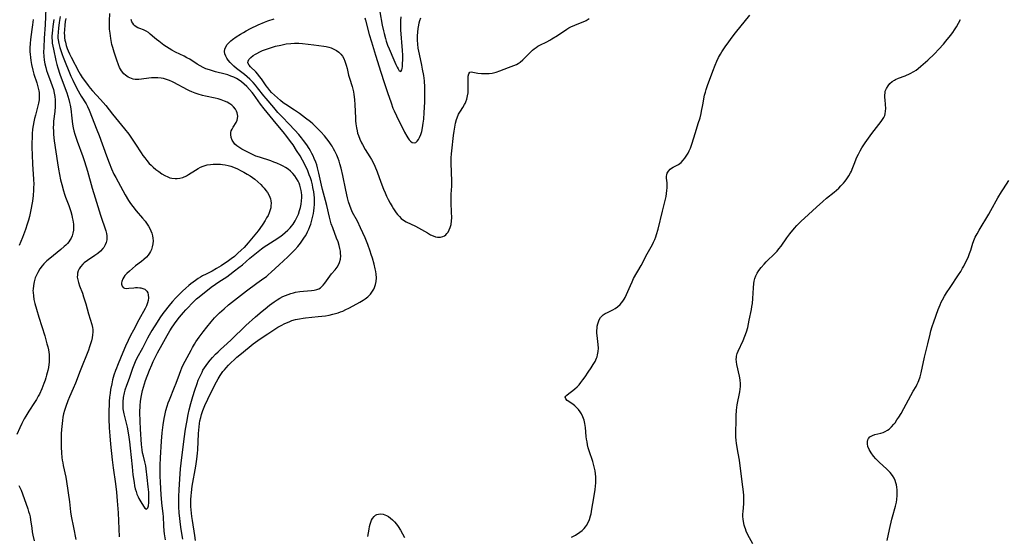
# Model space of a CAD drawing. Units: inches. Extents: x 2064397 to 2069860, y 243330 to 248854.
# Drawn here: x 2065033 to 2065256, y 246145 to 246261 of the extents above; entities that cross this region are included whole.
import ezdxf

# ---------------------------------------------------------------- set-up
doc = ezdxf.new("R2010")
doc.units = ezdxf.units.IN
doc.header["$MEASUREMENT"] = 0
doc.layers.add('c_30_T12S_R19E', color=51, linetype='Continuous')

msp = doc.modelspace()

# ---------------------------------------------------------------- linework, layer by layer
at = {"layer": 'c_30_T12S_R19E'}
for points in [[(2065039.2, 246264, 988), (2065039.05, 246260.2, 988), (2065038.86, 246257.19, 988), (2065038.75, 246255.08, 988), (2065038.74, 246254.04, 988), (2065038.77, 246253.12, 988), (2065038.85, 246252.22, 988), (2065038.99, 246251.4, 988), (2065039.21, 246250.55, 988), (2065039.41, 246249.92, 988), (2065039.64, 246249.29, 988), (2065040.4, 246247.26, 988), (2065040.69, 246246.43, 988), (2065040.95, 246245.59, 988), (2065041.14, 246244.77, 988), (2065041.25, 246244.04, 988), (2065041.32, 246243.3, 988), (2065041.35, 246242.55, 988), (2065041.34, 246241.81, 988), (2065041.24, 246240.67, 988), (2065040.99, 246238.43, 988), (2065040.95, 246237.73, 988), (2065040.92, 246237.03, 988), (2065040.93, 246236.18, 988), (2065040.98, 246235.44, 988), (2065041.13, 246234.02, 988), (2065041.85, 246229.02, 988), (2065042.07, 246227.65, 988), (2065042.3, 246226.4, 988), (2065042.56, 246225.2, 988), (2065042.82, 246224.16, 988), (2065043.2, 246222.73, 988), (2065043.44, 246221.95, 988), (2065043.68, 246221.26, 988), (2065044.39, 246219.39, 988), (2065044.71, 246218.49, 988), (2065044.86, 246218.03, 988), (2065045.08, 246217.23, 988), (2065045.21, 246216.67, 988), (2065045.32, 246216.11, 988), (2065045.45, 246215.16, 988), (2065045.48, 246214.5, 988), (2065045.46, 246213.85, 988), (2065045.36, 246213.14, 988), (2065045.18, 246212.55, 988), (2065044.96, 246212.06, 988), (2065044.67, 246211.58, 988), (2065044.4, 246211.21, 988), (2065044.1, 246210.84, 988), (2065043.76, 246210.48, 988), (2065043.41, 246210.13, 988), (2065042.64, 246209.43, 988), (2065041.83, 246208.78, 988), (2065040.13, 246207.47, 988), (2065039.44, 246206.88, 988), (2065038.82, 246206.26, 988), (2065038.42, 246205.8, 988), (2065037.89, 246205.08, 988), (2065037.41, 246204.28, 988), (2065037.11, 246203.66, 988), (2065036.85, 246203.03, 988), (2065036.59, 246202.15, 988), (2065036.43, 246201.32, 988), (2065036.34, 246200.48, 988), (2065036.33, 246200.19, 988), (2065036.34, 246199.75, 988), (2065036.42, 246198.98, 988), (2065036.54, 246198.2, 988), (2065036.76, 246197.23, 988), (2065037.1, 246195.96, 988), (2065037.65, 246194.17, 988), (2065038.98, 246189.94, 988), (2065039.48, 246188.19, 988), (2065039.66, 246187.5, 988), (2065039.81, 246186.82, 988), (2065039.9, 246186.31, 988), (2065039.98, 246185.73, 988), (2065040.02, 246185.14, 988), (2065040.01, 246184.59, 988), (2065039.98, 246184.03, 988), (2065039.91, 246183.49, 988), (2065039.8, 246182.82, 988), (2065039.67, 246182.14, 988), (2065039.42, 246181.1, 988), (2065039.25, 246180.51, 988), (2065039.06, 246179.91, 988), (2065038.82, 246179.23, 988), (2065038.31, 246177.98, 988), (2065037.77, 246176.81, 988), (2065037.51, 246176.32, 988), (2065037.1, 246175.59, 988), (2065036.67, 246174.88, 988), (2065035.39, 246172.93, 988), (2065034.73, 246171.83, 988), (2065034.38, 246171.2, 988), (2065033.84, 246170.15, 988), (2065033.37, 246169.2, 988), (2065032.68, 246167.67, 988)], [(2065043.74, 246261.66, 982), (2065043.61, 246260.95, 982), (2065043.5, 246260.17, 982), (2065043.42, 246259.12, 982), (2065043.41, 246258.33, 982), (2065043.43, 246257.79, 982), (2065043.47, 246257.25, 982), (2065043.55, 246256.76, 982), (2065043.65, 246256.27, 982), (2065043.84, 246255.55, 982), (2065044.07, 246254.84, 982), (2065044.27, 246254.32, 982), (2065044.56, 246253.66, 982), (2065044.92, 246252.95, 982), (2065046.69, 246249.64, 982), (2065047.01, 246249.07, 982), (2065047.47, 246248.33, 982), (2065048.18, 246247.31, 982), (2065048.76, 246246.55, 982), (2065049.26, 246245.94, 982), (2065049.78, 246245.33, 982), (2065051.59, 246243.39, 982), (2065052.19, 246242.7, 982), (2065052.76, 246242, 982), (2065054.31, 246240.02, 982), (2065056.99, 246236.73, 982), (2065057.95, 246235.49, 982), (2065058.73, 246234.4, 982), (2065059.51, 246233.25, 982), (2065060.74, 246231.31, 982), (2065061.14, 246230.73, 982), (2065061.55, 246230.17, 982), (2065062.01, 246229.58, 982), (2065062.59, 246228.93, 982), (2065063, 246228.5, 982), (2065063.43, 246228.09, 982), (2065064.06, 246227.55, 982), (2065064.72, 246227.06, 982), (2065065.4, 246226.59, 982), (2065066.06, 246226.19, 982), (2065066.74, 246225.86, 982), (2065067.21, 246225.69, 982), (2065067.7, 246225.57, 982), (2065068.4, 246225.48, 982), (2065068.85, 246225.48, 982), (2065069.52, 246225.58, 982), (2065070.19, 246225.76, 982), (2065070.97, 246226.1, 982), (2065071.45, 246226.38, 982), (2065072.99, 246227.41, 982), (2065073.59, 246227.77, 982), (2065074.16, 246228.06, 982), (2065074.76, 246228.31, 982), (2065075.2, 246228.45, 982), (2065075.65, 246228.56, 982), (2065076.44, 246228.69, 982), (2065076.97, 246228.73, 982), (2065077.51, 246228.75, 982), (2065078.1, 246228.75, 982), (2065078.69, 246228.71, 982), (2065079.1, 246228.66, 982), (2065079.74, 246228.57, 982), (2065080.38, 246228.43, 982), (2065080.99, 246228.27, 982), (2065081.59, 246228.07, 982), (2065082.47, 246227.7, 982), (2065083.32, 246227.27, 982), (2065083.95, 246226.93, 982), (2065084.68, 246226.52, 982), (2065085.39, 246226.08, 982), (2065085.89, 246225.75, 982), (2065086.39, 246225.39, 982), (2065087.12, 246224.79, 982), (2065087.77, 246224.16, 982), (2065088.16, 246223.73, 982), (2065088.54, 246223.29, 982), (2065088.92, 246222.8, 982), (2065089.27, 246222.31, 982), (2065089.65, 246221.67, 982), (2065089.93, 246220.93, 982), (2065090.03, 246220.43, 982), (2065090.08, 246219.92, 982), (2065090.06, 246219.35, 982), (2065090, 246218.88, 982), (2065089.89, 246218.41, 982), (2065089.67, 246217.78, 982), (2065089.39, 246217.17, 982), (2065089.08, 246216.6, 982), (2065088.74, 246216.02, 982), (2065088.22, 246215.21, 982), (2065087.53, 246214.22, 982), (2065087.13, 246213.69, 982), (2065084.91, 246210.95, 982), (2065084.46, 246210.45, 982), (2065083.97, 246209.94, 982), (2065083.34, 246209.31, 982), (2065082.59, 246208.62, 982), (2065081.79, 246207.92, 982), (2065081.08, 246207.37, 982), (2065080.48, 246206.94, 982), (2065078.82, 246205.78, 982), (2065078.29, 246205.44, 982), (2065077.79, 246205.14, 982), (2065076.77, 246204.6, 982), (2065075.43, 246203.93, 982), (2065074.6, 246203.49, 982), (2065074.18, 246203.25, 982), (2065073.6, 246202.88, 982), (2065073.04, 246202.49, 982), (2065072, 246201.72, 982), (2065071.53, 246201.36, 982), (2065070.81, 246200.75, 982), (2065070.06, 246200.05, 982), (2065068.51, 246198.46, 982), (2065067.85, 246197.73, 982), (2065067.37, 246197.16, 982), (2065065.63, 246195.01, 982), (2065064.94, 246194.04, 982), (2065064.34, 246193.08, 982), (2065063.19, 246191.18, 982), (2065062.59, 246190.14, 982), (2065062.2, 246189.43, 982), (2065061.06, 246187.21, 982), (2065059.8, 246184.95, 982), (2065059.4, 246184.08, 982), (2065058.83, 246182.59, 982), (2065058.01, 246180.31, 982), (2065057.44, 246178.74, 982), (2065057.07, 246177.68, 982), (2065056.89, 246177.07, 982), (2065056.68, 246176.06, 982), (2065056.58, 246175.05, 982), (2065056.58, 246174.25, 982), (2065056.64, 246173.44, 982), (2065056.68, 246173.1, 982), (2065056.82, 246172.37, 982), (2065057.28, 246170.53, 982), (2065057.56, 246169.33, 982), (2065057.72, 246168.51, 982), (2065057.97, 246167.09, 982), (2065058.12, 246166.01, 982), (2065058.3, 246164.61, 982), (2065058.71, 246160.35, 982), (2065058.9, 246158.57, 982), (2065059.15, 246156.81, 982), (2065059.28, 246156.1, 982), (2065059.43, 246155.41, 982), (2065059.59, 246154.83, 982), (2065059.79, 246154.2, 982), (2065060.04, 246153.61, 982), (2065060.23, 246153.23, 982), (2065060.69, 246152.43, 982), (2065061.28, 246151.5, 982), (2065061.59, 246151.06, 982), (2065061.95, 246150.79, 982), (2065062.27, 246151.07, 982), (2065062.38, 246151.55, 982), (2065062.46, 246152.28, 982), (2065062.5, 246153.08, 982), (2065062.5, 246153.84, 982), (2065062.47, 246154.62, 982), (2065062.37, 246155.84, 982), (2065062.08, 246157.96, 982), (2065061.88, 246159.91, 982), (2065061.79, 246160.57, 982), (2065061.58, 246161.53, 982), (2065061.26, 246162.79, 982), (2065061.09, 246163.5, 982), (2065060.96, 246164.22, 982), (2065060.82, 246165.43, 982), (2065060.6, 246168.86, 982), (2065060.51, 246170.69, 982), (2065060.48, 246172.61, 982), (2065060.54, 246174.21, 982), (2065060.62, 246175.12, 982), (2065060.75, 246176.11, 982), (2065060.89, 246176.85, 982), (2065061.06, 246177.58, 982), (2065061.28, 246178.38, 982), (2065061.52, 246179.13, 982), (2065061.76, 246179.85, 982), (2065062.66, 246182.19, 982), (2065063.16, 246183.44, 982), (2065063.47, 246184.16, 982), (2065063.92, 246185.1, 982), (2065064.46, 246186.13, 982), (2065065.49, 246187.97, 982), (2065066.6, 246190.05, 982), (2065067.2, 246191.08, 982), (2065067.73, 246191.9, 982), (2065068.65, 246193.17, 982), (2065069.4, 246194.16, 982), (2065069.85, 246194.72, 982), (2065070.31, 246195.27, 982), (2065070.8, 246195.8, 982), (2065072.73, 246197.77, 982), (2065073.27, 246198.29, 982), (2065073.82, 246198.78, 982), (2065076.55, 246200.99, 982), (2065077.5, 246201.66, 982), (2065078.27, 246202.17, 982), (2065080.08, 246203.31, 982), (2065080.79, 246203.83, 982), (2065081.85, 246204.66, 982), (2065082.79, 246205.37, 982), (2065083.61, 246206.01, 982), (2065085.31, 246207.5, 982), (2065087.92, 246209.6, 982), (2065088.52, 246210.05, 982), (2065089.09, 246210.44, 982), (2065091.61, 246212.02, 982), (2065092.32, 246212.52, 982), (2065092.65, 246212.78, 982), (2065093.26, 246213.3, 982), (2065093.84, 246213.84, 982), (2065094.36, 246214.37, 982), (2065094.72, 246214.77, 982), (2065095.06, 246215.2, 982), (2065095.32, 246215.57, 982), (2065095.53, 246215.91, 982), (2065095.92, 246216.67, 982), (2065096.25, 246217.48, 982), (2065096.52, 246218.25, 982), (2065096.71, 246218.95, 982), (2065096.87, 246219.72, 982), (2065096.98, 246220.46, 982), (2065097.03, 246221.2, 982), (2065097.02, 246221.76, 982), (2065096.97, 246222.32, 982), (2065096.89, 246222.79, 982), (2065096.75, 246223.4, 982), (2065096.57, 246224, 982), (2065096.39, 246224.46, 982), (2065096.18, 246224.91, 982), (2065095.84, 246225.52, 982), (2065095.45, 246226.09, 982), (2065095.01, 246226.62, 982), (2065094.44, 246227.16, 982), (2065093.9, 246227.58, 982), (2065093.33, 246227.96, 982), (2065092.84, 246228.26, 982), (2065092.32, 246228.53, 982), (2065091.39, 246228.95, 982), (2065090.71, 246229.22, 982), (2065090.01, 246229.47, 982), (2065087.46, 246230.29, 982), (2065086.67, 246230.59, 982), (2065085.91, 246230.91, 982), (2065085.31, 246231.2, 982), (2065084.1, 246231.81, 982), (2065083.5, 246232.15, 982), (2065082.82, 246232.57, 982), (2065082.34, 246232.92, 982), (2065081.93, 246233.3, 982), (2065081.57, 246233.71, 982), (2065081.31, 246234.15, 982), (2065081.06, 246234.8, 982), (2065080.98, 246235.47, 982), (2065081, 246235.87, 982), (2065081.1, 246236.26, 982), (2065081.26, 246236.65, 982), (2065081.5, 246237.1, 982), (2065082.17, 246238.16, 982), (2065082.41, 246238.65, 982), (2065082.53, 246239.06, 982), (2065082.58, 246239.56, 982), (2065082.44, 246240.31, 982), (2065082.26, 246240.74, 982), (2065082.02, 246241.16, 982), (2065081.56, 246241.73, 982), (2065081.19, 246242.07, 982), (2065080.78, 246242.38, 982), (2065080.15, 246242.76, 982), (2065079.58, 246243.01, 982), (2065078.8, 246243.29, 982), (2065078.16, 246243.48, 982), (2065077.49, 246243.65, 982), (2065075.28, 246244.13, 982), (2065074.63, 246244.28, 982), (2065073.64, 246244.57, 982), (2065072.91, 246244.81, 982), (2065072.19, 246245.09, 982), (2065071.7, 246245.31, 982), (2065071.1, 246245.6, 982), (2065070.36, 246245.99, 982), (2065068.96, 246246.78, 982), (2065068.27, 246247.15, 982), (2065067.83, 246247.36, 982), (2065067.12, 246247.66, 982), (2065066.48, 246247.89, 982), (2065065.83, 246248.07, 982), (2065065.24, 246248.18, 982), (2065064.55, 246248.26, 982), (2065063.83, 246248.28, 982), (2065063.11, 246248.25, 982), (2065062.47, 246248.19, 982), (2065060.86, 246247.95, 982), (2065060.2, 246247.89, 982), (2065059.4, 246247.9, 982), (2065058.97, 246247.96, 982), (2065058.56, 246248.07, 982), (2065057.85, 246248.39, 982), (2065057.22, 246248.84, 982), (2065056.85, 246249.19, 982), (2065056.34, 246249.85, 982), (2065055.9, 246250.6, 982), (2065055.62, 246251.21, 982), (2065055.23, 246252.21, 982), (2065055, 246252.9, 982), (2065054.63, 246254.06, 982), (2065054.35, 246255.08, 982), (2065054.17, 246255.79, 982), (2065053.89, 246257.14, 982), (2065053.72, 246258.35, 982), (2065053.64, 246259.21, 982), (2065053.6, 246260.07, 982), (2065053.59, 246261.12, 982), (2065053.65, 246262.79, 982)], [(2065114.6, 246263.13, 984), (2065115.16, 246260.18, 984), (2065115.43, 246258.9, 984), (2065115.58, 246258.26, 984), (2065115.89, 246257.14, 984), (2065116.08, 246256.51, 984), (2065116.39, 246255.63, 984), (2065116.72, 246254.77, 984), (2065117.76, 246252.32, 984), (2065118.23, 246251.24, 984), (2065118.53, 246250.64, 984), (2065118.73, 246250.26, 984), (2065119, 246249.84, 984), (2065119.36, 246249.67, 984), (2065119.6, 246250.03, 984), (2065119.69, 246250.39, 984), (2065119.75, 246250.82, 984), (2065119.78, 246251.29, 984), (2065119.81, 246252.51, 984), (2065119.79, 246253.4, 984), (2065119.74, 246254.45, 984), (2065119.39, 246259.1, 984), (2065119.35, 246259.83, 984), (2065119.34, 246260.36, 984), (2065119.36, 246261.19, 984), (2065119.44, 246262, 984)], [(2065157.89, 246144.45, 990), (2065158.77, 246144.96, 990), (2065159.76, 246145.6, 990), (2065160.27, 246145.98, 990), (2065160.74, 246146.42, 990), (2065161.05, 246146.78, 990), (2065161.28, 246147.11, 990), (2065161.64, 246147.77, 990), (2065161.94, 246148.49, 990), (2065162.18, 246149.26, 990), (2065162.3, 246149.75, 990), (2065162.48, 246150.78, 990), (2065162.68, 246152.09, 990), (2065163.2, 246155.14, 990), (2065163.31, 246156.04, 990), (2065163.36, 246156.68, 990), (2065163.39, 246157.33, 990), (2065163.38, 246158.12, 990), (2065163.32, 246158.8, 990), (2065163.24, 246159.44, 990), (2065163.12, 246160.06, 990), (2065162.89, 246161, 990), (2065162.7, 246161.61, 990), (2065161.88, 246163.96, 990), (2065161.69, 246164.64, 990), (2065161.53, 246165.31, 990), (2065161.4, 246165.98, 990), (2065161.29, 246166.65, 990), (2065161.23, 246167.21, 990), (2065161.05, 246169.27, 990), (2065160.91, 246170.16, 990), (2065160.73, 246170.92, 990), (2065160.46, 246171.65, 990), (2065160.12, 246172.35, 990), (2065159.85, 246172.78, 990), (2065159.45, 246173.31, 990), (2065159.02, 246173.78, 990), (2065158.61, 246174.16, 990), (2065158.19, 246174.51, 990), (2065156.95, 246175.38, 990), (2065156.61, 246175.74, 990), (2065156.5, 246176.07, 990), (2065156.63, 246176.36, 990), (2065156.82, 246176.58, 990), (2065157.26, 246176.92, 990), (2065158.19, 246177.59, 990), (2065158.68, 246178, 990), (2065159.16, 246178.46, 990), (2065159.59, 246178.92, 990), (2065160, 246179.41, 990), (2065160.48, 246180.03, 990), (2065160.94, 246180.68, 990), (2065161.68, 246181.75, 990), (2065162.34, 246182.76, 990), (2065162.8, 246183.49, 990), (2065163.2, 246184.19, 990), (2065163.54, 246184.9, 990), (2065163.66, 246185.24, 990), (2065163.79, 246185.68, 990), (2065163.92, 246186.42, 990), (2065163.96, 246187.16, 990), (2065163.93, 246188.04, 990), (2065163.66, 246190.02, 990), (2065163.62, 246190.59, 990), (2065163.62, 246191.15, 990), (2065163.65, 246191.67, 990), (2065163.72, 246192.17, 990), (2065163.83, 246192.69, 990), (2065163.97, 246193.14, 990), (2065164.16, 246193.57, 990), (2065164.46, 246194.08, 990), (2065164.75, 246194.42, 990), (2065165.07, 246194.71, 990), (2065165.51, 246195.01, 990), (2065165.99, 246195.26, 990), (2065167.19, 246195.82, 990), (2065167.74, 246196.14, 990), (2065168.26, 246196.52, 990), (2065168.86, 246197.06, 990), (2065169.45, 246197.78, 990), (2065169.76, 246198.25, 990), (2065169.99, 246198.66, 990), (2065170.31, 246199.3, 990), (2065171.18, 246201.31, 990), (2065171.57, 246202.17, 990), (2065171.92, 246202.88, 990), (2065173.59, 246205.88, 990), (2065174.95, 246208.5, 990), (2065176.15, 246210.62, 990), (2065176.42, 246211.16, 990), (2065176.68, 246211.71, 990), (2065176.94, 246212.36, 990), (2065177.11, 246212.85, 990), (2065177.47, 246214.09, 990), (2065178.46, 246218.16, 990), (2065178.91, 246219.96, 990), (2065179.13, 246220.87, 990), (2065179.25, 246221.45, 990), (2065179.36, 246222.11, 990), (2065179.44, 246222.77, 990), (2065179.49, 246223.39, 990), (2065179.5, 246223.91, 990), (2065179.48, 246224.5, 990), (2065179.37, 246225.55, 990), (2065179.37, 246226.04, 990), (2065179.41, 246226.37, 990), (2065179.49, 246226.68, 990), (2065179.76, 246227.18, 990), (2065180.16, 246227.6, 990), (2065180.49, 246227.84, 990), (2065180.86, 246228.04, 990), (2065181.74, 246228.49, 990), (2065182.06, 246228.69, 990), (2065182.61, 246229.13, 990), (2065183.13, 246229.66, 990), (2065183.47, 246230.08, 990), (2065183.79, 246230.54, 990), (2065184.19, 246231.21, 990), (2065184.47, 246231.79, 990), (2065184.73, 246232.39, 990), (2065185.06, 246233.3, 990), (2065185.85, 246235.93, 990), (2065186.51, 246237.93, 990), (2065186.9, 246239.21, 990), (2065187.15, 246240.17, 990), (2065187.27, 246240.74, 990), (2065187.55, 246242.15, 990), (2065187.95, 246244.31, 990), (2065188.11, 246245.03, 990), (2065188.26, 246245.58, 990), (2065188.57, 246246.51, 990), (2065189.77, 246249.77, 990), (2065190.29, 246251.1, 990), (2065190.7, 246252.02, 990), (2065191.1, 246252.83, 990), (2065191.55, 246253.62, 990), (2065191.84, 246254.1, 990), (2065192.57, 246255.23, 990), (2065193.41, 246256.42, 990), (2065194.15, 246257.41, 990), (2065194.93, 246258.41, 990), (2065198.12, 246262.41, 990)], [(2065036.34, 246261.43, 990), (2065036.24, 246260.24, 990), (2065036.11, 246259.2, 990), (2065035.79, 246256.94, 990), (2065035.7, 246256, 990), (2065035.66, 246255.06, 990), (2065035.66, 246254.11, 990), (2065035.68, 246253.58, 990), (2065035.74, 246252.87, 990), (2065035.83, 246252.17, 990), (2065035.99, 246251.24, 990), (2065036.28, 246249.97, 990), (2065036.53, 246249.11, 990), (2065037.19, 246247.09, 990), (2065037.45, 246246.21, 990), (2065037.65, 246245.33, 990), (2065037.7, 246244.96, 990), (2065037.74, 246244.46, 990), (2065037.74, 246243.95, 990), (2065037.7, 246243.25, 990), (2065037.6, 246242.54, 990), (2065037.39, 246241.62, 990), (2065036.87, 246239.8, 990), (2065036.67, 246239.04, 990), (2065036.52, 246238.32, 990), (2065036.37, 246237.48, 990), (2065036.25, 246236.64, 990), (2065036.16, 246235.6, 990), (2065036.12, 246234.65, 990), (2065036.1, 246233.7, 990), (2065036.11, 246232.49, 990), (2065036.15, 246230.83, 990), (2065036.24, 246228.72, 990), (2065036.46, 246225.32, 990), (2065036.49, 246224.16, 990), (2065036.48, 246223.52, 990), (2065036.45, 246222.89, 990), (2065036.35, 246221.67, 990), (2065036.19, 246220.4, 990), (2065036.08, 246219.61, 990), (2065035.95, 246218.82, 990), (2065035.72, 246217.71, 990), (2065035.52, 246216.89, 990), (2065035.3, 246216.07, 990), (2065035.02, 246215.18, 990), (2065034.61, 246213.96, 990), (2065033.96, 246212.18, 990), (2065033.23, 246210.39, 990)], [(2065041.05, 246261.41, 986), (2065040.82, 246259.84, 986), (2065040.71, 246259.06, 986), (2065040.63, 246258.28, 986), (2065040.61, 246257.74, 986), (2065040.6, 246257.21, 986), (2065040.63, 246256.66, 986), (2065040.69, 246256.11, 986), (2065040.79, 246255.43, 986), (2065040.93, 246254.76, 986), (2065041.47, 246252.18, 986), (2065041.7, 246251.23, 986), (2065041.91, 246250.51, 986), (2065042.37, 246249.11, 986), (2065043.57, 246245.87, 986), (2065043.94, 246244.83, 986), (2065044.39, 246243.39, 986), (2065044.57, 246242.69, 986), (2065044.71, 246242.07, 986), (2065044.85, 246241.26, 986), (2065045.08, 246239.15, 986), (2065045.27, 246237.79, 986), (2065045.44, 246236.93, 986), (2065045.59, 246236.24, 986), (2065045.78, 246235.55, 986), (2065046.05, 246234.65, 986), (2065046.3, 246233.91, 986), (2065047.59, 246230.47, 986), (2065047.98, 246229.32, 986), (2065048.62, 246227.13, 986), (2065049.69, 246223.32, 986), (2065050.34, 246221.14, 986), (2065051.6, 246217.19, 986), (2065052.76, 246213.7, 986), (2065052.92, 246213.09, 986), (2065053, 246212.55, 986), (2065053.02, 246212.11, 986), (2065052.98, 246211.64, 986), (2065052.85, 246211.08, 986), (2065052.64, 246210.54, 986), (2065052.29, 246209.94, 986), (2065052.09, 246209.66, 986), (2065051.56, 246209.1, 986), (2065050.95, 246208.59, 986), (2065050.26, 246208.08, 986), (2065048.62, 246206.98, 986), (2065047.89, 246206.43, 986), (2065047.6, 246206.18, 986), (2065047.06, 246205.57, 986), (2065046.77, 246205.11, 986), (2065046.55, 246204.63, 986), (2065046.41, 246204.15, 986), (2065046.35, 246203.71, 986), (2065046.34, 246203.25, 986), (2065046.43, 246202.62, 986), (2065046.6, 246201.98, 986), (2065046.86, 246201.24, 986), (2065047.48, 246199.61, 986), (2065047.76, 246198.78, 986), (2065048.25, 246197.19, 986), (2065048.89, 246194.94, 986), (2065049.59, 246192.55, 986), (2065049.75, 246191.83, 986), (2065049.81, 246191.41, 986), (2065049.84, 246190.79, 986), (2065049.8, 246190.21, 986), (2065049.69, 246189.53, 986), (2065049.53, 246188.84, 986), (2065049.34, 246188.16, 986), (2065049.11, 246187.44, 986), (2065048.85, 246186.71, 986), (2065046.98, 246182.09, 986), (2065045.9, 246179.27, 986), (2065045.4, 246178.09, 986), (2065044.56, 246176.15, 986), (2065044.21, 246175.3, 986), (2065043.72, 246173.97, 986), (2065043.44, 246173.06, 986), (2065043.26, 246172.35, 986), (2065043.11, 246171.6, 986), (2065042.99, 246170.87, 986), (2065042.89, 246170.14, 986), (2065042.78, 246168.81, 986), (2065042.73, 246167.84, 986), (2065042.7, 246166.51, 986), (2065042.72, 246164.83, 986), (2065042.78, 246163.56, 986), (2065042.88, 246162.49, 986), (2065042.95, 246161.88, 986), (2065043.05, 246161.27, 986), (2065043.16, 246160.66, 986), (2065043.72, 246158.07, 986), (2065043.89, 246157.04, 986), (2065044.54, 246152.46, 986), (2065044.83, 246150.21, 986), (2065044.98, 246149.21, 986), (2065045.48, 246146.68, 986), (2065045.99, 246143.94, 986)], [(2065042.5, 246262.08, 984), (2065042.27, 246260.76, 984), (2065042.09, 246259.46, 984), (2065041.99, 246258.55, 984), (2065041.96, 246257.65, 984), (2065041.98, 246257.23, 984), (2065042.01, 246256.86, 984), (2065042.18, 246255.98, 984), (2065042.41, 246255.1, 984), (2065042.55, 246254.62, 984), (2065042.92, 246253.52, 984), (2065043.16, 246252.9, 984), (2065044.89, 246248.64, 984), (2065045.3, 246247.7, 984), (2065045.83, 246246.59, 984), (2065046.51, 246245.3, 984), (2065046.88, 246244.65, 984), (2065047.19, 246244.14, 984), (2065048.31, 246242.35, 984), (2065048.63, 246241.79, 984), (2065049.04, 246240.92, 984), (2065050.76, 246236.51, 984), (2065051.24, 246235.25, 984), (2065052.9, 246230.65, 984), (2065053.5, 246229.02, 984), (2065054.05, 246227.67, 984), (2065054.6, 246226.51, 984), (2065055.02, 246225.7, 984), (2065057.17, 246221.8, 984), (2065057.92, 246220.56, 984), (2065058.36, 246219.89, 984), (2065058.89, 246219.16, 984), (2065059.65, 246218.22, 984), (2065061.07, 246216.56, 984), (2065061.62, 246215.89, 984), (2065062.13, 246215.2, 984), (2065062.41, 246214.77, 984), (2065062.73, 246214.18, 984), (2065062.97, 246213.65, 984), (2065063.16, 246213.12, 984), (2065063.3, 246212.58, 984), (2065063.4, 246212.03, 984), (2065063.44, 246211.39, 984), (2065063.4, 246210.75, 984), (2065063.27, 246210.05, 984), (2065063.08, 246209.45, 984), (2065062.89, 246209.03, 984), (2065062.66, 246208.63, 984), (2065062.33, 246208.17, 984), (2065061.96, 246207.73, 984), (2065061.39, 246207.19, 984), (2065060.83, 246206.74, 984), (2065059.49, 246205.74, 984), (2065058.78, 246205.18, 984), (2065058.1, 246204.6, 984), (2065057.52, 246204.06, 984), (2065057.07, 246203.57, 984), (2065056.81, 246203.23, 984), (2065056.58, 246202.84, 984), (2065056.37, 246202.25, 984), (2065056.33, 246201.92, 984), (2065056.34, 246201.61, 984), (2065056.48, 246201.16, 984), (2065056.72, 246200.89, 984), (2065057.03, 246200.74, 984), (2065057.37, 246200.68, 984), (2065057.96, 246200.7, 984), (2065059.13, 246200.84, 984), (2065059.5, 246200.86, 984), (2065059.96, 246200.86, 984), (2065060.42, 246200.82, 984), (2065060.71, 246200.77, 984), (2065061.16, 246200.65, 984), (2065061.55, 246200.47, 984), (2065062, 246200.07, 984), (2065062.24, 246199.65, 984), (2065062.36, 246199.2, 984), (2065062.4, 246198.58, 984), (2065062.32, 246197.91, 984), (2065062.19, 246197.4, 984), (2065061.95, 246196.77, 984), (2065061.63, 246196.12, 984), (2065060.25, 246193.61, 984), (2065059, 246191.25, 984), (2065058.36, 246190.03, 984), (2065057.81, 246188.91, 984), (2065057.21, 246187.61, 984), (2065056.27, 246185.31, 984), (2065055.39, 246183.27, 984), (2065055.16, 246182.69, 984), (2065054.95, 246182.11, 984), (2065054.62, 246181.1, 984), (2065054.32, 246180, 984), (2065054.12, 246179.15, 984), (2065053.86, 246177.84, 984), (2065053.74, 246177.04, 984), (2065053.63, 246176.1, 984), (2065053.55, 246175.15, 984), (2065053.5, 246174.2, 984), (2065053.48, 246173.25, 984), (2065053.48, 246171.22, 984), (2065053.55, 246169.15, 984), (2065053.66, 246167.36, 984), (2065053.84, 246165.46, 984), (2065054.24, 246161.97, 984), (2065054.47, 246160.11, 984), (2065054.97, 246156.55, 984), (2065055.2, 246154.64, 984), (2065055.37, 246152.69, 984), (2065055.55, 246149.95, 984), (2065055.77, 246144.57, 984)], [(2065066.26, 246143.85, 984), (2065066.05, 246145.24, 984), (2065065.97, 246145.94, 984), (2065065.89, 246147.05, 984), (2065065.77, 246149.14, 984), (2065065.7, 246149.78, 984), (2065065.4, 246152.21, 984), (2065065.24, 246154.11, 984), (2065065.16, 246155.41, 984), (2065065.09, 246157, 984), (2065065.05, 246158.17, 984), (2065065.04, 246159.29, 984), (2065065.06, 246160.75, 984), (2065065.14, 246162.4, 984), (2065065.38, 246166.19, 984), (2065065.53, 246168.06, 984), (2065065.73, 246169.82, 984), (2065065.94, 246171.27, 984), (2065066.06, 246171.94, 984), (2065066.31, 246173.07, 984), (2065066.61, 246174.09, 984), (2065066.87, 246174.82, 984), (2065067.13, 246175.5, 984), (2065068.3, 246178.33, 984), (2065068.65, 246179.25, 984), (2065069.39, 246181.33, 984), (2065069.69, 246182.1, 984), (2065069.97, 246182.74, 984), (2065070.27, 246183.38, 984), (2065072.02, 246186.73, 984), (2065072.35, 246187.34, 984), (2065072.78, 246188.06, 984), (2065073.12, 246188.59, 984), (2065073.88, 246189.69, 984), (2065074.73, 246190.83, 984), (2065075.56, 246191.92, 984), (2065076.55, 246193.14, 984), (2065077.32, 246194.01, 984), (2065077.98, 246194.69, 984), (2065078.45, 246195.14, 984), (2065079.46, 246196.07, 984), (2065080.5, 246196.97, 984), (2065081.12, 246197.48, 984), (2065084.51, 246200.1, 984), (2065086.9, 246201.85, 984), (2065088.46, 246202.96, 984), (2065089.01, 246203.38, 984), (2065089.45, 246203.74, 984), (2065090.1, 246204.32, 984), (2065091.89, 246206.01, 984), (2065093.85, 246207.81, 984), (2065094.52, 246208.47, 984), (2065095.45, 246209.42, 984), (2065096.09, 246210.14, 984), (2065096.71, 246210.89, 984), (2065097.19, 246211.55, 984), (2065097.64, 246212.24, 984), (2065097.89, 246212.66, 984), (2065098.3, 246213.44, 984), (2065098.58, 246214.04, 984), (2065098.83, 246214.66, 984), (2065099.03, 246215.21, 984), (2065099.29, 246216.06, 984), (2065099.52, 246217, 984), (2065099.64, 246217.59, 984), (2065099.74, 246218.18, 984), (2065099.82, 246218.9, 984), (2065099.86, 246219.61, 984), (2065099.87, 246220.41, 984), (2065099.85, 246221.13, 984), (2065099.79, 246221.8, 984), (2065099.71, 246222.46, 984), (2065099.54, 246223.48, 984), (2065099.4, 246224.11, 984), (2065099.17, 246224.98, 984), (2065098.96, 246225.66, 984), (2065098.71, 246226.33, 984), (2065098.35, 246227.24, 984), (2065097.75, 246228.49, 984), (2065097.15, 246229.64, 984), (2065096.61, 246230.61, 984), (2065095.85, 246231.87, 984), (2065095.04, 246233.09, 984), (2065094.49, 246233.86, 984), (2065093.64, 246234.98, 984), (2065092.79, 246236.06, 984), (2065091.21, 246237.93, 984), (2065088.52, 246241.23, 984), (2065087.68, 246242.33, 984), (2065086.12, 246244.56, 984), (2065085.82, 246244.94, 984), (2065085.22, 246245.64, 984), (2065084.58, 246246.29, 984), (2065084.01, 246246.85, 984), (2065083.4, 246247.36, 984), (2065082.88, 246247.73, 984), (2065082.28, 246248.07, 984), (2065081.65, 246248.38, 984), (2065080.99, 246248.64, 984), (2065080.28, 246248.9, 984), (2065079.74, 246249.06, 984), (2065077.5, 246249.63, 984), (2065076.82, 246249.82, 984), (2065076.15, 246250.03, 984), (2065075.37, 246250.32, 984), (2065074.72, 246250.61, 984), (2065074.05, 246250.97, 984), (2065073.4, 246251.36, 984), (2065071.71, 246252.44, 984), (2065071.07, 246252.8, 984), (2065070.43, 246253.13, 984), (2065068.48, 246254.08, 984), (2065067.66, 246254.53, 984), (2065067.04, 246254.9, 984), (2065065.9, 246255.66, 984), (2065064.73, 246256.5, 984), (2065064.24, 246256.88, 984), (2065063.76, 246257.27, 984), (2065062.82, 246258.11, 984), (2065062.4, 246258.46, 984), (2065061.86, 246258.82, 984), (2065061.31, 246259.07, 984), (2065060.43, 246259.38, 984), (2065060, 246259.57, 984), (2065059.6, 246259.8, 984), (2065059.33, 246260.01, 984), (2065059.08, 246260.26, 984), (2065058.85, 246260.57, 984), (2065058.66, 246260.92, 984), (2065058.49, 246261.41, 984)], [(2065070.19, 246144.02, 986), (2065069.8, 246146.22, 986), (2065069.62, 246147.31, 986), (2065069.45, 246148.68, 986), (2065069.34, 246149.95, 986), (2065069.27, 246151.35, 986), (2065069.25, 246152.16, 986), (2065069.25, 246153.66, 986), (2065069.31, 246155.16, 986), (2065069.48, 246157.65, 986), (2065069.67, 246159.9, 986), (2065069.8, 246161.16, 986), (2065070.47, 246166.67, 986), (2065070.79, 246168.88, 986), (2065071.05, 246170.47, 986), (2065071.36, 246172.22, 986), (2065071.58, 246173.23, 986), (2065071.95, 246174.66, 986), (2065072.4, 246176.23, 986), (2065072.86, 246177.69, 986), (2065073.36, 246179.17, 986), (2065073.65, 246179.96, 986), (2065073.91, 246180.58, 986), (2065074.19, 246181.18, 986), (2065074.49, 246181.77, 986), (2065074.71, 246182.17, 986), (2065075.05, 246182.72, 986), (2065075.42, 246183.25, 986), (2065075.81, 246183.78, 986), (2065076.32, 246184.43, 986), (2065076.86, 246185.07, 986), (2065077.56, 246185.82, 986), (2065078.11, 246186.36, 986), (2065078.67, 246186.88, 986), (2065080.2, 246188.24, 986), (2065081.1, 246189.08, 986), (2065084.39, 246192.26, 986), (2065086.6, 246194.28, 986), (2065088.05, 246195.55, 986), (2065088.71, 246196.08, 986), (2065089.75, 246196.89, 986), (2065090.8, 246197.66, 986), (2065091.43, 246198.1, 986), (2065092.05, 246198.48, 986), (2065092.7, 246198.82, 986), (2065093.3, 246199.1, 986), (2065093.91, 246199.33, 986), (2065094.53, 246199.53, 986), (2065095.15, 246199.7, 986), (2065095.57, 246199.8, 986), (2065096.58, 246199.96, 986), (2065097.42, 246200.05, 986), (2065099.24, 246200.21, 986), (2065099.83, 246200.3, 986), (2065100.39, 246200.43, 986), (2065100.84, 246200.61, 986), (2065101.21, 246200.82, 986), (2065101.47, 246201.02, 986), (2065101.85, 246201.39, 986), (2065102.23, 246201.85, 986), (2065103.35, 246203.44, 986), (2065103.74, 246203.95, 986), (2065104.52, 246204.91, 986), (2065104.98, 246205.51, 986), (2065105.28, 246206.01, 986), (2065105.52, 246206.53, 986), (2065105.72, 246207.26, 986), (2065105.79, 246208.04, 986), (2065105.78, 246208.56, 986), (2065105.73, 246209.09, 986), (2065105.62, 246209.71, 986), (2065105.47, 246210.34, 986), (2065105.19, 246211.23, 986), (2065104.88, 246212.06, 986), (2065103.99, 246214.33, 986), (2065103.68, 246215.25, 986), (2065103.49, 246215.9, 986), (2065103.27, 246216.76, 986), (2065102.66, 246219.4, 986), (2065102.38, 246220.55, 986), (2065101.7, 246223.05, 986), (2065101.47, 246224, 986), (2065100.87, 246226.69, 986), (2065100.56, 246227.94, 986), (2065100.38, 246228.56, 986), (2065100.18, 246229.17, 986), (2065099.84, 246230.06, 986), (2065099.59, 246230.62, 986), (2065099.31, 246231.17, 986), (2065099, 246231.75, 986), (2065098.67, 246232.31, 986), (2065098.18, 246233.08, 986), (2065097.43, 246234.12, 986), (2065096.96, 246234.72, 986), (2065096.35, 246235.45, 986), (2065095.45, 246236.44, 986), (2065094.12, 246237.85, 986), (2065092.63, 246239.36, 986), (2065091.63, 246240.45, 986), (2065090.67, 246241.56, 986), (2065088.95, 246243.59, 986), (2065088.44, 246244.22, 986), (2065087.04, 246246.01, 986), (2065086.54, 246246.61, 986), (2065086.01, 246247.19, 986), (2065085.63, 246247.58, 986), (2065085.28, 246247.93, 986), (2065084.69, 246248.46, 986), (2065084.08, 246248.98, 986), (2065082.31, 246250.35, 986), (2065081.68, 246250.9, 986), (2065081.1, 246251.47, 986), (2065080.84, 246251.75, 986), (2065080.43, 246252.26, 986), (2065080.1, 246252.71, 986), (2065079.83, 246253.17, 986), (2065079.63, 246253.7, 986), (2065079.55, 246254.23, 986), (2065079.63, 246254.76, 986), (2065079.86, 246255.28, 986), (2065080.2, 246255.78, 986), (2065080.63, 246256.25, 986), (2065080.99, 246256.58, 986), (2065081.4, 246256.91, 986), (2065082.22, 246257.51, 986), (2065083.21, 246258.15, 986), (2065083.82, 246258.52, 986), (2065084.45, 246258.88, 986), (2065085.44, 246259.4, 986), (2065087.17, 246260.21, 986), (2065088.57, 246260.81, 986), (2065089.35, 246261.11, 986), (2065090.81, 246261.61, 986)], [(2065073.03, 246143.71, 988), (2065072.88, 246144.86, 988), (2065072.35, 246148.21, 988), (2065072.22, 246149.15, 988), (2065072.05, 246150.63, 988), (2065071.98, 246151.38, 988), (2065071.95, 246152.23, 988), (2065071.97, 246153.01, 988), (2065072.02, 246153.79, 988), (2065072.1, 246154.58, 988), (2065072.3, 246156, 988), (2065073.07, 246160.52, 988), (2065073.3, 246162.08, 988), (2065073.46, 246163.49, 988), (2065073.51, 246164.2, 988), (2065073.7, 246167.91, 988), (2065073.84, 246169.43, 988), (2065073.93, 246170.14, 988), (2065074.03, 246170.73, 988), (2065074.19, 246171.48, 988), (2065074.38, 246172.22, 988), (2065074.66, 246173.12, 988), (2065075.1, 246174.22, 988), (2065075.78, 246175.67, 988), (2065077.36, 246178.88, 988), (2065078.11, 246180.25, 988), (2065078.59, 246181.03, 988), (2065078.88, 246181.46, 988), (2065079.19, 246181.88, 988), (2065079.54, 246182.31, 988), (2065079.91, 246182.73, 988), (2065080.48, 246183.33, 988), (2065080.92, 246183.77, 988), (2065081.86, 246184.66, 988), (2065082.36, 246185.11, 988), (2065083.4, 246185.98, 988), (2065086.07, 246188.12, 988), (2065087.63, 246189.25, 988), (2065089.37, 246190.44, 988), (2065090.45, 246191.16, 988), (2065091.64, 246191.89, 988), (2065092.51, 246192.38, 988), (2065093.04, 246192.64, 988), (2065093.57, 246192.9, 988), (2065094.18, 246193.16, 988), (2065094.79, 246193.39, 988), (2065095.58, 246193.63, 988), (2065096.46, 246193.83, 988), (2065097.3, 246193.96, 988), (2065097.84, 246194.02, 988), (2065100.68, 246194.3, 988), (2065101.54, 246194.39, 988), (2065102.38, 246194.51, 988), (2065103.22, 246194.65, 988), (2065104.05, 246194.83, 988), (2065105.19, 246195.15, 988), (2065105.75, 246195.35, 988), (2065106.3, 246195.56, 988), (2065106.97, 246195.88, 988), (2065107.63, 246196.21, 988), (2065109.41, 246197.16, 988), (2065110.11, 246197.55, 988), (2065110.9, 246198.02, 988), (2065111.31, 246198.3, 988), (2065111.92, 246198.79, 988), (2065112.5, 246199.37, 988), (2065113, 246200.02, 988), (2065113.26, 246200.47, 988), (2065113.45, 246200.89, 988), (2065113.68, 246201.57, 988), (2065113.82, 246202.27, 988), (2065113.88, 246203.07, 988), (2065113.82, 246203.87, 988), (2065113.72, 246204.49, 988), (2065113.59, 246205.1, 988), (2065113.32, 246206.17, 988), (2065112.95, 246207.53, 988), (2065112.7, 246208.37, 988), (2065112.45, 246209.11, 988), (2065111.91, 246210.63, 988), (2065111.31, 246212.1, 988), (2065110.3, 246214.34, 988), (2065109.56, 246215.84, 988), (2065108.47, 246217.86, 988), (2065108.14, 246218.55, 988), (2065107.83, 246219.38, 988), (2065107.57, 246220.25, 988), (2065107.35, 246221.14, 988), (2065106.97, 246222.86, 988), (2065106.27, 246226.16, 988), (2065105.87, 246227.85, 988), (2065105.61, 246228.82, 988), (2065105.42, 246229.42, 988), (2065105.22, 246230.02, 988), (2065104.9, 246230.8, 988), (2065104.48, 246231.65, 988), (2065104.18, 246232.22, 988), (2065103.86, 246232.78, 988), (2065103.68, 246233.08, 988), (2065103.2, 246233.79, 988), (2065102.68, 246234.48, 988), (2065102.11, 246235.14, 988), (2065101.29, 246236.04, 988), (2065100.66, 246236.71, 988), (2065100.2, 246237.17, 988), (2065099.47, 246237.85, 988), (2065098.95, 246238.3, 988), (2065097.86, 246239.17, 988), (2065097.19, 246239.69, 988), (2065096.5, 246240.19, 988), (2065095.4, 246240.92, 988), (2065093.44, 246242.19, 988), (2065092.84, 246242.62, 988), (2065092.23, 246243.13, 988), (2065090.21, 246244.96, 988), (2065089.77, 246245.42, 988), (2065089.33, 246245.96, 988), (2065088.97, 246246.46, 988), (2065087.9, 246248.02, 988), (2065087.5, 246248.57, 988), (2065087.07, 246249.08, 988), (2065086.61, 246249.58, 988), (2065085.43, 246250.73, 988), (2065085.1, 246251.1, 988), (2065084.86, 246251.61, 988), (2065084.87, 246251.98, 988), (2065085.07, 246252.38, 988), (2065085.5, 246252.85, 988), (2065086.02, 246253.26, 988), (2065086.54, 246253.59, 988), (2065086.85, 246253.77, 988), (2065087.56, 246254.12, 988), (2065088.17, 246254.39, 988), (2065089.27, 246254.81, 988), (2065090.2, 246255.12, 988), (2065091.11, 246255.38, 988), (2065092.26, 246255.66, 988), (2065092.88, 246255.79, 988), (2065093.5, 246255.9, 988), (2065094.51, 246256.04, 988), (2065095.35, 246256.1, 988), (2065096.31, 246256.08, 988), (2065097.18, 246256.01, 988), (2065099.75, 246255.71, 988), (2065100.88, 246255.56, 988), (2065101.97, 246255.4, 988), (2065102.48, 246255.31, 988), (2065103.12, 246255.16, 988), (2065103.63, 246255.01, 988), (2065104.12, 246254.83, 988), (2065104.84, 246254.46, 988), (2065105.37, 246254.07, 988), (2065105.83, 246253.61, 988), (2065106.18, 246253.14, 988), (2065106.49, 246252.59, 988), (2065106.75, 246252, 988), (2065107.05, 246251.09, 988), (2065107.23, 246250.36, 988), (2065107.57, 246248.87, 988), (2065107.75, 246248.17, 988), (2065108.35, 246246.26, 988), (2065108.52, 246245.66, 988), (2065108.67, 246245.05, 988), (2065108.77, 246244.48, 988), (2065108.91, 246243.38, 988), (2065108.99, 246242.16, 988), (2065109.11, 246239.2, 988), (2065109.16, 246238.51, 988), (2065109.23, 246237.82, 988), (2065109.36, 246236.96, 988), (2065109.49, 246236.3, 988), (2065109.62, 246235.75, 988), (2065109.79, 246235.21, 988), (2065110.1, 246234.37, 988), (2065110.48, 246233.56, 988), (2065110.68, 246233.18, 988), (2065111.35, 246232.05, 988), (2065112.4, 246230.39, 988), (2065112.74, 246229.83, 988), (2065113.2, 246228.94, 988), (2065113.5, 246228.28, 988), (2065114.01, 246227.02, 988), (2065114.85, 246224.68, 988), (2065115.46, 246223.11, 988), (2065115.81, 246222.29, 988), (2065116.17, 246221.49, 988), (2065116.51, 246220.78, 988), (2065116.95, 246219.96, 988), (2065117.42, 246219.16, 988), (2065117.74, 246218.65, 988), (2065118.35, 246217.75, 988), (2065118.65, 246217.35, 988), (2065119.04, 246216.9, 988), (2065119.46, 246216.48, 988), (2065120, 246216.06, 988), (2065120.56, 246215.74, 988), (2065122.68, 246214.75, 988), (2065123.34, 246214.39, 988), (2065125.37, 246213.2, 988), (2065126.09, 246212.8, 988), (2065126.69, 246212.52, 988), (2065127.19, 246212.34, 988), (2065127.68, 246212.23, 988), (2065128.3, 246212.22, 988), (2065128.87, 246212.38, 988), (2065129.2, 246212.56, 988), (2065129.5, 246212.79, 988), (2065129.78, 246213.07, 988), (2065130.03, 246213.4, 988), (2065130.31, 246213.88, 988), (2065130.53, 246214.42, 988), (2065130.72, 246215.13, 988), (2065130.82, 246215.94, 988), (2065130.85, 246216.64, 988), (2065130.82, 246217.97, 988), (2065130.73, 246219.91, 988), (2065130.72, 246220.98, 988), (2065130.75, 246221.96, 988), (2065130.85, 246223.75, 988), (2065130.88, 246225.15, 988), (2065130.84, 246226.69, 988), (2065130.73, 246229.23, 988), (2065130.73, 246230.15, 988), (2065130.79, 246231.08, 988), (2065130.86, 246231.75, 988), (2065131.27, 246235.19, 988), (2065131.4, 246236.21, 988), (2065131.54, 246237.12, 988), (2065131.71, 246238.01, 988), (2065131.94, 246238.87, 988), (2065132.06, 246239.23, 988), (2065132.4, 246240.01, 988), (2065132.8, 246240.73, 988), (2065133.34, 246241.54, 988), (2065133.76, 246242.2, 988), (2065133.91, 246242.48, 988), (2065134.07, 246242.84, 988), (2065134.29, 246243.45, 988), (2065134.44, 246244.15, 988), (2065134.54, 246244.87, 988), (2065134.57, 246245.33, 988), (2065134.59, 246246, 988), (2065134.53, 246247.72, 988), (2065134.53, 246248.08, 988), (2065134.59, 246248.66, 988), (2065134.7, 246249.13, 988), (2065134.97, 246249.51, 988), (2065135.27, 246249.6, 988), (2065135.61, 246249.55, 988), (2065136.02, 246249.46, 988), (2065136.76, 246249.34, 988), (2065137.58, 246249.24, 988), (2065138.1, 246249.21, 988), (2065138.68, 246249.2, 988), (2065139.28, 246249.22, 988), (2065139.98, 246249.31, 988), (2065140.9, 246249.55, 988), (2065141.71, 246249.83, 988), (2065143.68, 246250.56, 988), (2065144.88, 246251.02, 988), (2065145.46, 246251.29, 988), (2065145.83, 246251.5, 988), (2065146.28, 246251.81, 988), (2065146.88, 246252.31, 988), (2065147.23, 246252.64, 988), (2065148.51, 246253.93, 988), (2065149.07, 246254.47, 988), (2065149.47, 246254.8, 988), (2065149.89, 246255.11, 988), (2065150.31, 246255.38, 988), (2065150.75, 246255.63, 988), (2065152.33, 246256.42, 988), (2065153.01, 246256.78, 988), (2065153.49, 246257.06, 988), (2065154.74, 246257.85, 988), (2065156.86, 246259.26, 988), (2065157.32, 246259.54, 988), (2065157.76, 246259.78, 988), (2065158.62, 246260.18, 988), (2065160.31, 246260.84, 988), (2065160.88, 246261.08, 988), (2065161.17, 246261.22, 988), (2065161.9, 246261.63, 988)], [(2065111.24, 246261.79, 986), (2065111.41, 246261.24, 986), (2065112.25, 246258.07, 986), (2065112.71, 246256.41, 986), (2065113.65, 246253.4, 986), (2065114.83, 246249.5, 986), (2065115.59, 246247.21, 986), (2065116.38, 246244.97, 986), (2065117.17, 246242.57, 986), (2065117.6, 246241.42, 986), (2065117.87, 246240.78, 986), (2065118.39, 246239.64, 986), (2065120.2, 246235.97, 986), (2065120.69, 246235.04, 986), (2065120.93, 246234.66, 986), (2065121.22, 246234.25, 986), (2065121.52, 246233.91, 986), (2065121.93, 246233.62, 986), (2065122.36, 246233.53, 986), (2065122.77, 246233.67, 986), (2065123.06, 246233.92, 986), (2065123.35, 246234.31, 986), (2065123.61, 246234.79, 986), (2065123.88, 246235.46, 986), (2065124.08, 246236.1, 986), (2065124.27, 246236.92, 986), (2065124.44, 246238.03, 986), (2065124.54, 246238.92, 986), (2065124.64, 246240.4, 986), (2065124.76, 246242.74, 986), (2065124.81, 246244.55, 986), (2065124.81, 246245.47, 986), (2065124.79, 246246.17, 986), (2065124.69, 246247.56, 986), (2065124.54, 246248.75, 986), (2065124.29, 246250.21, 986), (2065124.11, 246251.12, 986), (2065123.55, 246253.56, 986), (2065123.41, 246254.27, 986), (2065123.3, 246254.94, 986), (2065123.18, 246255.85, 986), (2065123.12, 246256.76, 986), (2065123.11, 246257.23, 986), (2065123.12, 246257.73, 986), (2065123.18, 246258.56, 986), (2065123.28, 246259.38, 986), (2065123.41, 246260.16, 986), (2065123.53, 246260.7, 986), (2065123.67, 246261.22, 986), (2065123.87, 246261.83, 986)], [(2065198.86, 246142.94, 992), (2065197.73, 246145, 992), (2065197.34, 246145.83, 992), (2065197.14, 246146.33, 992), (2065197, 246146.77, 992), (2065196.87, 246147.22, 992), (2065196.7, 246148.05, 992), (2065196.62, 246148.58, 992), (2065196.58, 246149.13, 992), (2065196.58, 246149.69, 992), (2065196.61, 246150.26, 992), (2065196.79, 246152.01, 992), (2065196.82, 246152.42, 992), (2065196.83, 246153.1, 992), (2065196.8, 246153.91, 992), (2065196.73, 246154.74, 992), (2065196.6, 246155.82, 992), (2065196.25, 246158.19, 992), (2065195.78, 246161.84, 992), (2065195.54, 246163.43, 992), (2065195.16, 246165.67, 992), (2065195.06, 246166.37, 992), (2065195, 246167.07, 992), (2065194.98, 246168, 992), (2065194.99, 246168.71, 992), (2065195.05, 246170.2, 992), (2065195.08, 246171.92, 992), (2065195.15, 246173.15, 992), (2065195.32, 246174.41, 992), (2065195.87, 246177.33, 992), (2065195.95, 246177.9, 992), (2065196.01, 246178.48, 992), (2065196.02, 246179.13, 992), (2065195.95, 246179.99, 992), (2065195.8, 246180.83, 992), (2065195.22, 246183.52, 992), (2065195.13, 246184.09, 992), (2065195.09, 246184.71, 992), (2065195.1, 246185.06, 992), (2065195.15, 246185.39, 992), (2065195.29, 246185.96, 992), (2065195.5, 246186.53, 992), (2065196.61, 246188.9, 992), (2065197.02, 246189.85, 992), (2065197.37, 246190.83, 992), (2065197.66, 246191.82, 992), (2065197.85, 246192.67, 992), (2065198.03, 246193.52, 992), (2065198.51, 246195.91, 992), (2065198.63, 246196.58, 992), (2065198.73, 246197.25, 992), (2065198.85, 246198.4, 992), (2065198.98, 246200.77, 992), (2065199.06, 246201.75, 992), (2065199.16, 246202.35, 992), (2065199.3, 246202.92, 992), (2065199.52, 246203.53, 992), (2065199.8, 246204.11, 992), (2065200.21, 246204.76, 992), (2065200.68, 246205.37, 992), (2065201.39, 246206.17, 992), (2065201.86, 246206.66, 992), (2065203.9, 246208.66, 992), (2065204.32, 246209.11, 992), (2065204.73, 246209.59, 992), (2065205.22, 246210.23, 992), (2065206.53, 246212.14, 992), (2065207.2, 246213.03, 992), (2065208.24, 246214.32, 992), (2065208.73, 246214.88, 992), (2065209.18, 246215.37, 992), (2065209.64, 246215.81, 992), (2065211.37, 246217.36, 992), (2065213.18, 246219.03, 992), (2065214.6, 246220.31, 992), (2065215.48, 246221.05, 992), (2065217.19, 246222.42, 992), (2065217.71, 246222.86, 992), (2065218.2, 246223.31, 992), (2065218.72, 246223.82, 992), (2065219.28, 246224.44, 992), (2065219.67, 246224.92, 992), (2065220.04, 246225.43, 992), (2065220.48, 246226.09, 992), (2065220.87, 246226.77, 992), (2065221.06, 246227.15, 992), (2065221.26, 246227.61, 992), (2065221.84, 246229.15, 992), (2065222.14, 246229.93, 992), (2065222.3, 246230.3, 992), (2065222.66, 246231.02, 992), (2065223.06, 246231.73, 992), (2065223.45, 246232.4, 992), (2065224.18, 246233.54, 992), (2065224.96, 246234.64, 992), (2065225.72, 246235.68, 992), (2065227.77, 246238.37, 992), (2065228.1, 246238.83, 992), (2065228.38, 246239.29, 992), (2065228.6, 246239.76, 992), (2065228.71, 246240.12, 992), (2065228.8, 246240.7, 992), (2065228.82, 246241.3, 992), (2065228.78, 246242.2, 992), (2065228.66, 246243.27, 992), (2065228.62, 246243.81, 992), (2065228.61, 246244.34, 992), (2065228.66, 246244.86, 992), (2065228.73, 246245.2, 992), (2065228.98, 246245.86, 992), (2065229.35, 246246.47, 992), (2065229.78, 246246.97, 992), (2065230.28, 246247.41, 992), (2065230.8, 246247.74, 992), (2065231.06, 246247.89, 992), (2065231.72, 246248.17, 992), (2065233.24, 246248.73, 992), (2065234.33, 246249.21, 992), (2065235.13, 246249.65, 992), (2065235.66, 246250, 992), (2065236.17, 246250.38, 992), (2065236.75, 246250.86, 992), (2065238.31, 246252.26, 992), (2065239.84, 246253.7, 992), (2065240.84, 246254.73, 992), (2065241.87, 246255.87, 992), (2065242.41, 246256.52, 992), (2065243.45, 246257.82, 992), (2065243.97, 246258.51, 992), (2065244.38, 246259.13, 992), (2065244.77, 246259.77, 992), (2065245.22, 246260.57, 992), (2065245.67, 246261.44, 992)], [(2065229.12, 246143.74, 994), (2065229.71, 246146.23, 994), (2065230.19, 246148.52, 994), (2065230.32, 246149.08, 994), (2065231.01, 246151.5, 994), (2065231.23, 246152.37, 994), (2065231.33, 246152.99, 994), (2065231.42, 246153.88, 994), (2065231.43, 246154.52, 994), (2065231.4, 246155.15, 994), (2065231.33, 246155.75, 994), (2065231.22, 246156.33, 994), (2065231.11, 246156.75, 994), (2065230.93, 246157.28, 994), (2065230.71, 246157.79, 994), (2065230.33, 246158.42, 994), (2065229.83, 246159.07, 994), (2065229.41, 246159.51, 994), (2065228.97, 246159.94, 994), (2065227.39, 246161.36, 994), (2065226.61, 246162.15, 994), (2065226.04, 246162.81, 994), (2065225.52, 246163.51, 994), (2065225.07, 246164.3, 994), (2065224.82, 246164.96, 994), (2065224.7, 246165.53, 994), (2065224.68, 246166.06, 994), (2065224.76, 246166.45, 994), (2065224.91, 246166.78, 994), (2065225.26, 246167.16, 994), (2065225.52, 246167.33, 994), (2065225.82, 246167.47, 994), (2065226.34, 246167.64, 994), (2065227.7, 246167.99, 994), (2065228.22, 246168.16, 994), (2065228.73, 246168.37, 994), (2065229.22, 246168.63, 994), (2065229.6, 246168.89, 994), (2065230.15, 246169.4, 994), (2065230.65, 246169.98, 994), (2065230.92, 246170.34, 994), (2065231.35, 246170.95, 994), (2065231.77, 246171.59, 994), (2065232.29, 246172.43, 994), (2065232.92, 246173.54, 994), (2065234.47, 246176.47, 994), (2065235.03, 246177.45, 994), (2065235.66, 246178.5, 994), (2065235.93, 246179.01, 994), (2065236.17, 246179.5, 994), (2065236.31, 246179.86, 994), (2065236.61, 246180.73, 994), (2065236.84, 246181.63, 994), (2065237.58, 246185.12, 994), (2065238.33, 246188.18, 994), (2065238.84, 246190.35, 994), (2065239.04, 246191.08, 994), (2065239.33, 246192.07, 994), (2065239.68, 246193.11, 994), (2065240.67, 246195.92, 994), (2065241.1, 246197, 994), (2065241.35, 246197.56, 994), (2065241.63, 246198.11, 994), (2065242.08, 246198.9, 994), (2065242.56, 246199.69, 994), (2065243.35, 246200.9, 994), (2065245.27, 246203.76, 994), (2065245.74, 246204.49, 994), (2065246.18, 246205.23, 994), (2065246.45, 246205.73, 994), (2065246.71, 246206.23, 994), (2065247.19, 246207.23, 994), (2065247.47, 246207.88, 994), (2065247.74, 246208.54, 994), (2065248.02, 246209.33, 994), (2065248.52, 246210.92, 994), (2065248.88, 246211.91, 994), (2065249.02, 246212.23, 994), (2065249.43, 246213.04, 994), (2065249.89, 246213.84, 994), (2065252.09, 246217.47, 994), (2065252.55, 246218.26, 994), (2065254.15, 246221.12, 994), (2065254.97, 246222.49, 994), (2065255.42, 246223.2, 994), (2065256.63, 246225.06, 994)], [(2065033.16, 246156.16, 988), (2065033.63, 246155.07, 988), (2065034.31, 246153.25, 988), (2065035.15, 246150.9, 988), (2065035.34, 246150.3, 988), (2065035.52, 246149.69, 988), (2065035.67, 246149.07, 988), (2065035.79, 246148.37, 988), (2065036.04, 246146.53, 988), (2065036.18, 246145.7, 988), (2065036.32, 246144.91, 988), (2065036.6, 246143.63, 988)], [(2065111.89, 246144.62, 990), (2065112.2, 246146.3, 990), (2065112.33, 246146.89, 990), (2065112.47, 246147.45, 990), (2065112.6, 246147.86, 990), (2065112.76, 246148.29, 990), (2065112.96, 246148.68, 990), (2065113.34, 246149.18, 990), (2065113.63, 246149.43, 990), (2065113.96, 246149.6, 990), (2065114.32, 246149.7, 990), (2065114.7, 246149.73, 990), (2065115.36, 246149.66, 990), (2065115.76, 246149.54, 990), (2065116.16, 246149.37, 990), (2065116.58, 246149.14, 990), (2065117.05, 246148.8, 990), (2065117.52, 246148.39, 990), (2065117.97, 246147.92, 990), (2065118.39, 246147.41, 990), (2065118.78, 246146.87, 990), (2065119.32, 246146.06, 990), (2065119.78, 246145.26, 990), (2065120.19, 246144.42, 990)]]:
    msp.add_polyline3d(points, dxfattribs=at)

doc.saveas('drawing.dxf')
